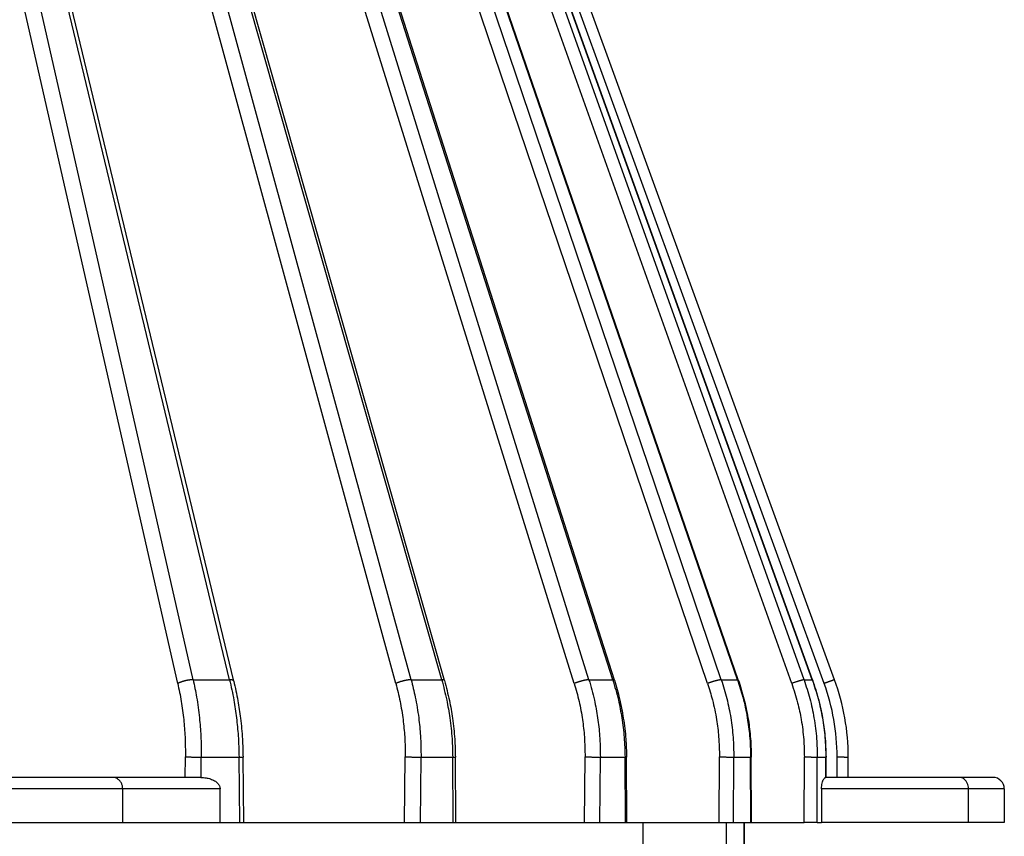
# Model space of a CAD drawing. Units: millimetres. Extents: x -1371 to -1200, y -1074 to -788.
# Drawn here: x -1244 to -1201, y -865 to -829 of the extents above; entities that cross this region are included whole.
import ezdxf

# ---------------------------------------------------------------- set-up
doc = ezdxf.new("R2010")
doc.units = ezdxf.units.MM

# ---------------------------------------------------------------- blocks, each defined once
blk = doc.blocks.new('Artikel-Laubfangkorb-1_6-skalliert__3', base_point=(-1370.02, -889.55))
at = {"color": 3, "linetype": 'Continuous'}
for p, q in [((-1236.589, -858.23), (-1250.907, -795.23)), ((-1234.976, -858.23), (-1250.136, -795.23)), ((-1226.95, -858.23), (-1244.162, -795.23)), ((-1225.597, -858.23), (-1243.516, -795.23)), ((-1219.087, -858.23), (-1238.67, -795.23)), ((-1218.034, -858.23), (-1238.167, -795.23)), ((-1213.237, -858.23), (-1234.596, -795.23)), ((-1212.517, -858.23), (-1234.252, -795.23)), ((-1209.579, -858.23), (-1232.066, -795.23)), ((-1209.214, -858.23), (-1231.891, -795.23)), ((-1237.27, -858.394), (-1251.587, -795.394)), ((-1227.626, -858.394), (-1244.838, -795.394)), ((-1219.738, -858.394), (-1239.321, -795.394)), ((-1213.843, -858.394), (-1235.202, -795.394)), ((-1210.122, -858.394), (-1232.608, -795.394)), ((-1208.688, -858.394), (-1231.618, -795.394)), ((-1236.589, -858.23), (-1234.976, -858.23)), ((-1226.95, -858.23), (-1225.597, -858.23)), ((-1219.087, -858.23), (-1218.034, -858.23)), ((-1213.237, -858.23), (-1212.517, -858.23)), ((-1209.579, -858.23), (-1209.214, -858.23)), ((-1236.939, -862.548), (-1236.929, -861.643)), ((-1236.239, -862.548), (-1236.229, -861.65)), ((-1236.229, -861.65), (-1234.56, -861.65)), ((-1234.53, -864.546), (-1234.56, -861.65)), ((-1227.236, -864.546), (-1227.211, -861.643)), ((-1226.537, -864.546), (-1226.512, -861.65)), ((-1226.512, -861.65), (-1225.111, -861.65)), ((-1225.086, -864.546), (-1225.111, -861.65)), ((-1219.28, -864.546), (-1219.26, -861.643)), ((-1218.603, -864.546), (-1218.583, -861.65)), ((-1218.583, -861.65), (-1217.493, -861.65)), ((-1217.473, -864.546), (-1217.493, -861.65)), ((-1213.331, -864.546), (-1213.317, -861.643)), ((-1212.697, -864.546), (-1212.683, -861.65)), ((-1212.683, -861.65), (-1211.938, -861.65)), ((-1211.924, -864.546), (-1211.938, -861.65)), ((-1209.571, -864.546), (-1209.564, -861.643)), ((-1208.999, -864.546), (-1208.992, -861.65)), ((-1208.992, -861.65), (-1208.613, -861.65)), ((-1208.611, -862.548), (-1208.613, -861.65)), ((-1208.115, -862.548), (-1208.115, -861.643)), ((-1239.701, -863.048), (-1247.978, -863.048)), ((-1235.396, -863.048), (-1239.701, -863.048)), ((-1239.701, -864.546), (-1239.701, -863.048)), ((-1202.307, -863.048), (-1208.802, -863.048)), ((-1202.307, -864.546), (-1202.307, -863.048)), ((-1200.723, -863.048), (-1202.307, -863.048))]:
    blk.add_line(p, q, dxfattribs=at)
at = {"color": 7, "linetype": 'Continuous'}
for p, q in [((-1234.792, -858.284), (-1249.952, -795.284)), ((-1225.476, -858.264), (-1243.395, -795.264)), ((-1217.964, -858.248), (-1238.097, -795.249)), ((-1212.486, -858.238), (-1234.221, -795.238)), ((-1209.206, -858.231), (-1231.883, -795.231)), ((-1208.225, -858.23), (-1231.155, -795.23)), ((-1234.351, -864.546), (-1234.382, -861.645)), ((-1224.969, -864.546), (-1224.994, -861.645)), ((-1217.406, -864.546), (-1217.426, -861.646)), ((-1211.894, -864.546), (-1211.908, -861.647)), ((-1208.604, -862.548), (-1208.606, -861.649)), ((-1207.621, -862.548), (-1207.621, -861.65)), ((-1240.16, -862.548), (-1244.682, -862.548)), ((-1236.939, -862.548), (-1240.16, -862.548)), ((-1236.249, -862.548), (-1236.939, -862.548)), ((-1208.604, -862.548), (-1208.609, -862.548)), ((-1208.115, -862.548), (-1208.604, -862.548)), ((-1207.621, -862.548), (-1208.115, -862.548)), ((-1202.708, -862.548), (-1207.621, -862.548)), ((-1201.223, -862.548), (-1202.708, -862.548)), ((-1235.396, -864.546), (-1235.396, -863.048)), ((-1208.802, -863.048), (-1208.802, -864.546)), ((-1200.723, -863.048), (-1200.723, -864.546)), ((-1247.978, -864.546), (-1239.701, -864.546)), ((-1239.701, -864.546), (-1235.396, -864.546)), ((-1235.396, -864.546), (-1234.53, -864.546)), ((-1234.53, -864.546), (-1234.351, -864.546)), ((-1234.351, -864.546), (-1227.236, -864.546)), ((-1227.236, -864.546), (-1226.537, -864.546)), ((-1226.537, -864.546), (-1225.086, -864.546)), ((-1225.086, -864.546), (-1224.969, -864.546)), ((-1224.969, -864.546), (-1219.28, -864.546)), ((-1219.28, -864.546), (-1218.603, -864.546)), ((-1218.603, -864.546), (-1217.473, -864.546)), ((-1217.473, -864.546), (-1217.406, -864.546)), ((-1217.406, -864.546), (-1216.699, -864.546)), ((-1216.699, -864.546), (-1213.331, -864.546)), ((-1213.331, -864.546), (-1213.023, -864.546)), ((-1213.023, -864.546), (-1212.697, -864.546)), ((-1212.697, -864.546), (-1212.223, -864.546)), ((-1212.223, -864.546), (-1212.221, -864.546)), ((-1212.221, -864.546), (-1211.924, -864.546)), ((-1212.221, -884.544), (-1212.221, -864.546)), ((-1211.924, -864.546), (-1211.894, -864.546)), ((-1211.894, -864.546), (-1209.571, -864.546)), ((-1208.999, -864.546), (-1209.571, -864.546)), ((-1208.999, -864.546), (-1208.802, -864.546)), ((-1202.307, -864.546), (-1208.802, -864.546)), ((-1200.723, -864.546), (-1202.307, -864.546))]:
    blk.add_line(p, q, dxfattribs=at)
at = {"color": 3, "linetype": 'Continuous'}
blk.add_arc((-1217.615, -861.643), 9.5, 0, 20, dxfattribs=at)
at = {"color": 7, "linetype": 'Continuous'}
for centre, radius, end in [((-1217.621, -861.65), 10, 20), ((-1201.223, -863.048), 0.5, 90)]:
    blk.add_arc(centre, radius, 0, end, dxfattribs=at)
at = {"color": 3, "linetype": 'Continuous'}
for points, knots in [([(-1236.589, -858.23), (-1236.595, -858.23), (-1236.606, -858.23), (-1236.625, -858.23), (-1236.644, -858.231), (-1236.663, -858.232), (-1236.684, -858.233), (-1236.705, -858.235), (-1236.727, -858.237), (-1236.75, -858.24), (-1236.773, -858.243), (-1236.797, -858.247), (-1236.821, -858.25), (-1236.845, -858.255), (-1236.87, -858.26), (-1236.895, -858.265), (-1236.92, -858.27), (-1236.945, -858.276), (-1236.969, -858.282), (-1236.994, -858.288), (-1237.018, -858.295), (-1237.042, -858.302), (-1237.065, -858.309), (-1237.088, -858.317), (-1237.109, -858.324), (-1237.131, -858.332), (-1237.151, -858.34), (-1237.171, -858.347), (-1237.19, -858.355), (-1237.207, -858.363), (-1237.224, -858.371), (-1237.24, -858.378), (-1237.255, -858.386), (-1237.265, -858.391), (-1237.27, -858.394)], [0, 0, 0, 0, 0.0172566, 0.0353843, 0.0543699, 0.074193, 0.0948256, 0.1162313, 0.1383664, 0.1611787, 0.1846087, 0.2085894, 0.2330469, 0.2579015, 0.283068, 0.308457, 0.3339759, 0.3595302, 0.3850245, 0.4103641, 0.4354557, 0.4602095, 0.4845392, 0.5083641, 0.5316093, 0.554207, 0.5760963, 0.5972246, 0.6175473, 0.6370279, 0.6556383, 0.6733584, 0.6901756, 0.7060853, 0.7060853, 0.7060853, 0.7060853]), ([(-1237.27, -858.394), (-1237.215, -858.657), (-1237.104, -859.186), (-1237.002, -859.974), (-1236.935, -860.795), (-1236.931, -861.346), (-1236.929, -861.643)], [0, 0, 0, 0, 0.805023, 1.621776, 2.382592, 3.27389, 3.27389, 3.27389, 3.27389]), ([(-1236.589, -858.23), (-1236.535, -858.485), (-1236.418, -859.042), (-1236.308, -859.872), (-1236.236, -860.757), (-1236.232, -861.337), (-1236.229, -861.65)], [0, 0, 0, 0, 0.78295, 1.707233, 2.508053, 3.446338, 3.446338, 3.446338, 3.446338]), ([(-1234.792, -858.284), (-1234.792, -858.283), (-1234.792, -858.283), (-1234.793, -858.28), (-1234.795, -858.275), (-1234.799, -858.27), (-1234.804, -858.264), (-1234.81, -858.259), (-1234.818, -858.254), (-1234.828, -858.249), (-1234.838, -858.245), (-1234.85, -858.242), (-1234.863, -858.239), (-1234.877, -858.236), (-1234.892, -858.234), (-1234.907, -858.232), (-1234.924, -858.231), (-1234.941, -858.23), (-1234.958, -858.23), (-1234.97, -858.23), (-1234.976, -858.23)], [0, 0, 0, 0, 0.0010226, 0.0020464, 0.0086868, 0.0156333, 0.0230757, 0.031158, 0.0406979, 0.051165, 0.0625873, 0.0749594, 0.0882519, 0.1024167, 0.1173922, 0.1331069, 0.1494831, 0.1664387, 0.1838898, 0.2017524, 0.2017524, 0.2017524, 0.2017524]), ([(-1234.976, -858.23), (-1234.91, -858.528), (-1234.787, -859.085), (-1234.668, -859.915), (-1234.584, -860.757), (-1234.568, -861.337), (-1234.56, -861.65)], [0, 0, 0, 0, 0.915659, 1.711355, 2.513367, 3.452187, 3.452187, 3.452187, 3.452187]), ([(-1226.95, -858.23), (-1226.955, -858.23), (-1226.965, -858.23), (-1226.981, -858.23), (-1226.997, -858.231), (-1227.015, -858.232), (-1227.033, -858.233), (-1227.052, -858.235), (-1227.072, -858.237), (-1227.093, -858.24), (-1227.114, -858.243), (-1227.137, -858.247), (-1227.159, -858.25), (-1227.183, -858.255), (-1227.206, -858.26), (-1227.231, -858.265), (-1227.255, -858.27), (-1227.28, -858.276), (-1227.304, -858.282), (-1227.329, -858.289), (-1227.353, -858.295), (-1227.378, -858.302), (-1227.402, -858.309), (-1227.425, -858.317), (-1227.449, -858.324), (-1227.471, -858.332), (-1227.493, -858.34), (-1227.515, -858.347), (-1227.535, -858.355), (-1227.561, -858.365), (-1227.592, -858.378), (-1227.615, -858.389), (-1227.626, -858.394)], [0, 0, 0, 0, 0.0145981, 0.0301432, 0.0466364, 0.0640709, 0.0824323, 0.1016979, 0.1218368, 0.1428093, 0.1645675, 0.187055, 0.2102078, 0.2339541, 0.258216, 0.2829092, 0.307945, 0.3332307, 0.3586714, 0.3841704, 0.4096316, 0.4349598, 0.4600623, 0.4848501, 0.5092389, 0.53315, 0.5565108, 0.5792561, 0.6013275, 0.6226751, 0.6630341, 0.7000892, 0.7000892, 0.7000892, 0.7000892]), ([(-1227.626, -858.394), (-1227.56, -858.656), (-1227.428, -859.184), (-1227.303, -859.973), (-1227.221, -860.794), (-1227.214, -861.346), (-1227.211, -861.643)], [0, 0, 0, 0, 0.811683, 1.631846, 2.393854, 3.285304, 3.285304, 3.285304, 3.285304]), ([(-1226.95, -858.23), (-1226.886, -858.485), (-1226.745, -859.04), (-1226.612, -859.871), (-1226.523, -860.756), (-1226.516, -861.337), (-1226.512, -861.65)], [0, 0, 0, 0, 0.78959, 1.717832, 2.519908, 3.458354, 3.458354, 3.458354, 3.458354]), ([(-1225.476, -858.264), (-1225.476, -858.262), (-1225.477, -858.259), (-1225.48, -858.255), (-1225.484, -858.251), (-1225.488, -858.248), (-1225.494, -858.245), (-1225.5, -858.242), (-1225.507, -858.239), (-1225.514, -858.237), (-1225.523, -858.235), (-1225.532, -858.233), (-1225.541, -858.232), (-1225.555, -858.231), (-1225.574, -858.23), (-1225.589, -858.23), (-1225.597, -858.23)], [0, 0, 0, 0, 0.0047276, 0.0096241, 0.0148454, 0.0205102, 0.0267002, 0.0334655, 0.0408312, 0.0488038, 0.0573763, 0.0665309, 0.0762425, 0.0864803, 0.1083899, 0.1319543, 0.1319543, 0.1319543, 0.1319543]), ([(-1225.597, -858.23), (-1225.519, -858.527), (-1225.374, -859.083), (-1225.226, -859.958), (-1225.133, -860.8), (-1225.118, -861.381), (-1225.111, -861.65)], [0, 0, 0, 0, 0.923045, 1.721927, 2.658074, 3.464175, 3.464175, 3.464175, 3.464175]), ([(-1219.087, -858.23), (-1219.091, -858.23), (-1219.099, -858.23), (-1219.111, -858.23), (-1219.124, -858.231), (-1219.139, -858.232), (-1219.154, -858.233), (-1219.171, -858.235), (-1219.188, -858.237), (-1219.207, -858.24), (-1219.226, -858.243), (-1219.246, -858.247), (-1219.267, -858.251), (-1219.288, -858.255), (-1219.31, -858.26), (-1219.333, -858.265), (-1219.356, -858.27), (-1219.38, -858.276), (-1219.403, -858.282), (-1219.427, -858.289), (-1219.452, -858.295), (-1219.476, -858.302), (-1219.5, -858.309), (-1219.524, -858.317), (-1219.548, -858.324), (-1219.571, -858.332), (-1219.594, -858.34), (-1219.616, -858.347), (-1219.638, -858.355), (-1219.666, -858.365), (-1219.699, -858.378), (-1219.725, -858.389), (-1219.738, -858.394)], [0, 0, 0, 0, 0.011496, 0.0239868, 0.0374882, 0.0520079, 0.0675462, 0.0840948, 0.101637, 0.1201467, 0.1395894, 0.1599212, 0.1810897, 0.2030337, 0.2256846, 0.2489661, 0.2727962, 0.2970871, 0.3217469, 0.3466808, 0.3717922, 0.3969841, 0.4221602, 0.4472264, 0.4720916, 0.4966692, 0.5208773, 0.5446405, 0.5678894, 0.5905619, 0.6339646, 0.6745016, 0.6745016, 0.6745016, 0.6745016]), ([(-1219.738, -858.394), (-1219.663, -858.656), (-1219.512, -859.182), (-1219.369, -859.972), (-1219.274, -860.794), (-1219.265, -861.346), (-1219.26, -861.643)], [0, 0, 0, 0, 0.818026, 1.641491, 2.404691, 3.296316, 3.296316, 3.296316, 3.296316]), ([(-1219.087, -858.23), (-1219.002, -858.527), (-1218.844, -859.082), (-1218.696, -859.913), (-1218.598, -860.756), (-1218.588, -861.337), (-1218.583, -861.65)], [0, 0, 0, 0, 0.927689, 1.72797, 2.531297, 3.469927, 3.469927, 3.469927, 3.469927]), ([(-1217.964, -858.248), (-1217.965, -858.247), (-1217.967, -858.243), (-1217.972, -858.239), (-1217.979, -858.236), (-1217.987, -858.233), (-1217.997, -858.231), (-1218.008, -858.23), (-1218.02, -858.23), (-1218.029, -858.23), (-1218.034, -858.23)], [0, 0, 0, 0, 0.00545995, 0.01160212, 0.01888473, 0.02750795, 0.03751692, 0.04887076, 0.06148166, 0.07523511, 0.07523511, 0.07523511, 0.07523511]), ([(-1218.034, -858.23), (-1217.946, -858.527), (-1217.784, -859.081), (-1217.623, -859.935), (-1217.518, -860.778), (-1217.501, -861.359), (-1217.493, -861.65)], [0, 0, 0, 0, 0.929787, 1.731551, 2.603097, 3.475032, 3.475032, 3.475032, 3.475032]), ([(-1213.237, -858.23), (-1213.24, -858.23), (-1213.246, -858.23), (-1213.255, -858.23), (-1213.265, -858.231), (-1213.276, -858.232), (-1213.288, -858.233), (-1213.301, -858.235), (-1213.315, -858.237), (-1213.331, -858.24), (-1213.347, -858.243), (-1213.364, -858.247), (-1213.382, -858.251), (-1213.401, -858.255), (-1213.421, -858.26), (-1213.442, -858.265), (-1213.463, -858.27), (-1213.485, -858.276), (-1213.507, -858.282), (-1213.53, -858.289), (-1213.553, -858.295), (-1213.576, -858.302), (-1213.6, -858.309), (-1213.623, -858.317), (-1213.647, -858.324), (-1213.678, -858.334), (-1213.716, -858.347), (-1213.76, -858.363), (-1213.802, -858.378), (-1213.83, -858.389), (-1213.843, -858.394)], [0, 0, 0, 0, 0.0080446, 0.0171026, 0.0272052, 0.0383755, 0.0506287, 0.0639712, 0.0784009, 0.0939066, 0.1104677, 0.1280542, 0.1466266, 0.1661364, 0.1865261, 0.20773, 0.2296746, 0.25228, 0.2754602, 0.2991249, 0.3231802, 0.3475301, 0.3720779, 0.3967271, 0.4213829, 0.4459534, 0.4944891, 0.5416914, 0.5870101, 0.6300089, 0.6300089, 0.6300089, 0.6300089]), ([(-1213.843, -858.394), (-1213.767, -858.636), (-1213.602, -859.161), (-1213.443, -859.951), (-1213.335, -860.793), (-1213.324, -861.346), (-1213.317, -861.643)], [0, 0, 0, 0, 0.760978, 1.649561, 2.413807, 3.305609, 3.305609, 3.305609, 3.305609]), ([(-1213.237, -858.23), (-1213.151, -858.505), (-1212.978, -859.058), (-1212.808, -859.912), (-1212.7, -860.778), (-1212.689, -861.359), (-1212.683, -861.65)], [0, 0, 0, 0, 0.866472, 1.736457, 2.608021, 3.479702, 3.479702, 3.479702, 3.479702]), ([(-1212.517, -858.23), (-1212.435, -858.485), (-1212.258, -859.037), (-1212.085, -859.868), (-1211.964, -860.755), (-1211.947, -861.337), (-1211.938, -861.65)], [0, 0, 0, 0, 0.802484, 1.739094, 2.544291, 3.483455, 3.483455, 3.483455, 3.483455]), ([(-1212.486, -858.238), (-1212.486, -858.237), (-1212.487, -858.235), (-1212.489, -858.234), (-1212.492, -858.232), (-1212.496, -858.231), (-1212.5, -858.23), (-1212.505, -858.23), (-1212.511, -858.23), (-1212.515, -858.23), (-1212.517, -858.23)], [0, 0, 0, 0, 0.00239045, 0.0050779, 0.00826891, 0.01206397, 0.01650029, 0.02158074, 0.02728945, 0.03359961, 0.03359961, 0.03359961, 0.03359961]), ([(-1209.579, -858.23), (-1209.583, -858.23), (-1209.591, -858.23), (-1209.604, -858.232), (-1209.622, -858.235), (-1209.645, -858.24), (-1209.672, -858.247), (-1209.702, -858.255), (-1209.737, -858.265), (-1209.775, -858.276), (-1209.816, -858.289), (-1209.858, -858.302), (-1209.903, -858.317), (-1209.948, -858.332), (-1209.993, -858.347), (-1210.037, -858.363), (-1210.08, -858.378), (-1210.108, -858.389), (-1210.122, -858.394)], [0, 0, 0, 0, 0.0096971, 0.0235968, 0.0419715, 0.0649484, 0.0925167, 0.1245079, 0.1606068, 0.2003477, 0.2431446, 0.2883116, 0.3351061, 0.3827649, 0.430543, 0.4777512, 0.5237765, 0.5681073, 0.5681073, 0.5681073, 0.5681073]), ([(-1210.122, -858.394), (-1210.03, -858.676), (-1209.858, -859.201), (-1209.686, -860.033), (-1209.581, -860.835), (-1209.57, -861.388), (-1209.564, -861.643)], [0, 0, 0, 0, 0.890522, 1.655127, 2.546406, 3.312108, 3.312108, 3.312108, 3.312108]), ([(-1209.579, -858.23), (-1209.489, -858.505), (-1209.307, -859.057), (-1209.123, -859.933), (-1209.009, -860.799), (-1208.997, -861.381), (-1208.992, -861.65)], [0, 0, 0, 0, 0.870241, 1.742285, 2.680443, 3.486491, 3.486491, 3.486491, 3.486491]), ([(-1209.206, -858.231), (-1209.206, -858.231), (-1209.206, -858.231), (-1209.207, -858.23), (-1209.208, -858.23), (-1209.208, -858.23), (-1209.209, -858.23), (-1209.211, -858.23), (-1209.212, -858.23), (-1209.213, -858.23), (-1209.214, -858.23)], [0, 0, 0, 0, 0.000551002, 0.001179751, 0.001939255, 0.002856771, 0.00394483, 0.005208333, 0.006648141, 0.008262834, 0.008262834, 0.008262834, 0.008262834]), ([(-1209.214, -858.23), (-1209.122, -858.505), (-1208.939, -859.057), (-1208.756, -859.912), (-1208.637, -860.777), (-1208.621, -861.359), (-1208.613, -861.65)], [0, 0, 0, 0, 0.871004, 1.743688, 2.616523, 3.488502, 3.488502, 3.488502, 3.488502]), ([(-1208.225, -858.23), (-1208.225, -858.23), (-1208.225, -858.23), (-1208.225, -858.23), (-1208.225, -858.23), (-1208.225, -858.23), (-1208.225, -858.23), (-1208.225, -858.23), (-1208.225, -858.23), (-1208.225, -858.23), (-1208.225, -858.23), (-1208.225, -858.23), (-1208.225, -858.23), (-1208.226, -858.23), (-1208.226, -858.23), (-1208.226, -858.23), (-1208.227, -858.23), (-1208.227, -858.23), (-1208.227, -858.23), (-1208.228, -858.23), (-1208.228, -858.23), (-1208.229, -858.231), (-1208.229, -858.231), (-1208.23, -858.231), (-1208.23, -858.231), (-1208.231, -858.231), (-1208.231, -858.231), (-1208.232, -858.232), (-1208.232, -858.232), (-1208.233, -858.232), (-1208.234, -858.232), (-1208.235, -858.232), (-1208.235, -858.233), (-1208.236, -858.233), (-1208.237, -858.233), (-1208.238, -858.233), (-1208.239, -858.234), (-1208.239, -858.234), (-1208.24, -858.234), (-1208.241, -858.235), (-1208.242, -858.235), (-1208.243, -858.235), (-1208.244, -858.236), (-1208.245, -858.236), (-1208.246, -858.236), (-1208.247, -858.237), (-1208.249, -858.237), (-1208.25, -858.237), (-1208.251, -858.238), (-1208.252, -858.238), (-1208.253, -858.239), (-1208.255, -858.239), (-1208.256, -858.24), (-1208.257, -858.24), (-1208.259, -858.24), (-1208.26, -858.241), (-1208.262, -858.241), (-1208.263, -858.242), (-1208.265, -858.242), (-1208.266, -858.243), (-1208.268, -858.243), (-1208.269, -858.244), (-1208.271, -858.245), (-1208.272, -858.245), (-1208.274, -858.246), (-1208.276, -858.246), (-1208.277, -858.247), (-1208.279, -858.247), (-1208.281, -858.248), (-1208.283, -858.249), (-1208.285, -858.249), (-1208.286, -858.25), (-1208.288, -858.251), (-1208.29, -858.251), (-1208.292, -858.252), (-1208.294, -858.253), (-1208.296, -858.253), (-1208.298, -858.254), (-1208.3, -858.255), (-1208.302, -858.256), (-1208.305, -858.256), (-1208.307, -858.257), (-1208.309, -858.258), (-1208.311, -858.259), (-1208.313, -858.259), (-1208.315, -858.26), (-1208.318, -858.261), (-1208.32, -858.262), (-1208.322, -858.263), (-1208.325, -858.263), (-1208.327, -858.264), (-1208.33, -858.265), (-1208.332, -858.266), (-1208.334, -858.267), (-1208.337, -858.268), (-1208.339, -858.269), (-1208.342, -858.269), (-1208.344, -858.27), (-1208.347, -858.271), (-1208.35, -858.272), (-1208.352, -858.273), (-1208.355, -858.274), (-1208.358, -858.275), (-1208.36, -858.276), (-1208.363, -858.277), (-1208.366, -858.278), (-1208.37, -858.279), (-1208.373, -858.28), (-1208.376, -858.282), (-1208.379, -858.283), (-1208.382, -858.284), (-1208.386, -858.285), (-1208.389, -858.286), (-1208.392, -858.287), (-1208.396, -858.289), (-1208.399, -858.29), (-1208.402, -858.291), (-1208.406, -858.292), (-1208.409, -858.293), (-1208.413, -858.295), (-1208.416, -858.296), (-1208.42, -858.297), (-1208.423, -858.298), (-1208.427, -858.3), (-1208.43, -858.301), (-1208.434, -858.302), (-1208.438, -858.304), (-1208.443, -858.305), (-1208.447, -858.307), (-1208.452, -858.309), (-1208.456, -858.31), (-1208.461, -858.312), (-1208.465, -858.314), (-1208.47, -858.315), (-1208.475, -858.317), (-1208.479, -858.318), (-1208.484, -858.32), (-1208.489, -858.322), (-1208.493, -858.323), (-1208.498, -858.325), (-1208.503, -858.327), (-1208.507, -858.329), (-1208.512, -858.33), (-1208.517, -858.332), (-1208.523, -858.334), (-1208.529, -858.336), (-1208.535, -858.338), (-1208.54, -858.341), (-1208.546, -858.343), (-1208.552, -858.345), (-1208.558, -858.347), (-1208.564, -858.349), (-1208.57, -858.351), (-1208.576, -858.353), (-1208.582, -858.356), (-1208.588, -858.358), (-1208.594, -858.36), (-1208.6, -858.362), (-1208.606, -858.364), (-1208.612, -858.366), (-1208.618, -858.368), (-1208.624, -858.371), (-1208.63, -858.373), (-1208.636, -858.375), (-1208.641, -858.377), (-1208.647, -858.379), (-1208.653, -858.381), (-1208.659, -858.383), (-1208.665, -858.385), (-1208.67, -858.388), (-1208.676, -858.39), (-1208.682, -858.392), (-1208.686, -858.393), (-1208.688, -858.394)], [0, 0, 0, 0, 0.0000114, 0.000024, 0.0000386, 0.000056, 0.0001, 0.0001577, 0.0002572, 0.0003832, 0.0005364, 0.0007172, 0.0009259, 0.0011628, 0.0014283, 0.0017225, 0.0020456, 0.002398, 0.0027798, 0.0031913, 0.0036327, 0.0041041, 0.0046058, 0.0051379, 0.0057006, 0.0062941, 0.0069187, 0.0075744, 0.0082615, 0.0089501, 0.0096682, 0.0104157, 0.0111928, 0.0119996, 0.0128361, 0.0137024, 0.0145987, 0.0155249, 0.0164811, 0.0174675, 0.0184842, 0.0195311, 0.0206084, 0.0217162, 0.0228545, 0.0240234, 0.0252231, 0.0264535, 0.0277148, 0.0290071, 0.0303303, 0.0316847, 0.0330703, 0.0344871, 0.0359337, 0.0374116, 0.0389208, 0.0404611, 0.0420327, 0.0436352, 0.0452689, 0.0469334, 0.0486289, 0.0503551, 0.0521121, 0.0538998, 0.0557181, 0.057567, 0.0594463, 0.0613561, 0.0632963, 0.0652667, 0.0672673, 0.0692982, 0.0713591, 0.07345, 0.0755709, 0.0777217, 0.0799024, 0.082111, 0.0843492, 0.0866166, 0.0889132, 0.0912386, 0.0935926, 0.095975, 0.0983857, 0.1008243, 0.1032907, 0.1057846, 0.1083059, 0.1108542, 0.1134294, 0.1160312, 0.1186595, 0.121314, 0.1239945, 0.1267008, 0.1294326, 0.1321897, 0.134972, 0.1377791, 0.1406109, 0.1434671, 0.1467406, 0.1500448, 0.1533791, 0.1567431, 0.1601362, 0.163558, 0.1670079, 0.1704855, 0.1739902, 0.1775217, 0.1810793, 0.1846625, 0.188271, 0.1919041, 0.1955614, 0.1992424, 0.2029466, 0.2066735, 0.2104226, 0.2141934, 0.2179854, 0.2217981, 0.2264846, 0.2311999, 0.2359431, 0.2407131, 0.2455089, 0.2503295, 0.2551737, 0.2600407, 0.2649293, 0.2698386, 0.2747675, 0.2797149, 0.28468, 0.2896615, 0.2946585, 0.29967, 0.3046949, 0.3097322, 0.3160061, 0.3222937, 0.3285935, 0.3349038, 0.341223, 0.3475495, 0.3538817, 0.360218, 0.3665567, 0.3728963, 0.3792352, 0.3855717, 0.3919042, 0.3982311, 0.4045508, 0.4108617, 0.4171622, 0.4234507, 0.4297255, 0.4359851, 0.4422278, 0.448452, 0.4546562, 0.4608386, 0.4669978, 0.473132, 0.4792398, 0.4853193, 0.4913692, 0.4913692, 0.4913692, 0.4913692]), ([(-1236.929, -861.643), (-1236.908, -861.643), (-1236.859, -861.643), (-1236.796, -861.643), (-1236.738, -861.644), (-1236.691, -861.644), (-1236.641, -861.645), (-1236.591, -861.645), (-1236.54, -861.646), (-1236.489, -861.646), (-1236.44, -861.647), (-1236.378, -861.647), (-1236.308, -861.648), (-1236.254, -861.649), (-1236.229, -861.65)], [0, 0, 0, 0, 0.0652282, 0.1454703, 0.1904873, 0.2380971, 0.2876547, 0.338423, 0.3896132, 0.4404231, 0.4900773, 0.5378696, 0.6255273, 0.7000152, 0.7000152, 0.7000152, 0.7000152]), ([(-1234.56, -861.65), (-1234.559, -861.65), (-1234.556, -861.65), (-1234.552, -861.65), (-1234.548, -861.65), (-1234.544, -861.65), (-1234.54, -861.649), (-1234.536, -861.649), (-1234.532, -861.649), (-1234.528, -861.649), (-1234.524, -861.649), (-1234.52, -861.649), (-1234.516, -861.649), (-1234.512, -861.649), (-1234.508, -861.649), (-1234.504, -861.649), (-1234.5, -861.649), (-1234.497, -861.649), (-1234.493, -861.649), (-1234.49, -861.648), (-1234.486, -861.648), (-1234.484, -861.648), (-1234.481, -861.648), (-1234.478, -861.648), (-1234.475, -861.648), (-1234.472, -861.648), (-1234.469, -861.648), (-1234.467, -861.648), (-1234.464, -861.648), (-1234.461, -861.648), (-1234.459, -861.648), (-1234.456, -861.648), (-1234.453, -861.648), (-1234.451, -861.648), (-1234.448, -861.647), (-1234.446, -861.647), (-1234.444, -861.647), (-1234.441, -861.647), (-1234.439, -861.647), (-1234.437, -861.647), (-1234.434, -861.647), (-1234.432, -861.647), (-1234.43, -861.647), (-1234.428, -861.647), (-1234.426, -861.647), (-1234.425, -861.647), (-1234.423, -861.647), (-1234.421, -861.647), (-1234.419, -861.647), (-1234.418, -861.647), (-1234.416, -861.647), (-1234.414, -861.647), (-1234.413, -861.646), (-1234.411, -861.646), (-1234.41, -861.646), (-1234.408, -861.646), (-1234.407, -861.646), (-1234.405, -861.646), (-1234.404, -861.646), (-1234.403, -861.646), (-1234.401, -861.646), (-1234.4, -861.646), (-1234.399, -861.646), (-1234.398, -861.646), (-1234.397, -861.646), (-1234.396, -861.646), (-1234.395, -861.646), (-1234.394, -861.646), (-1234.393, -861.646), (-1234.392, -861.646), (-1234.391, -861.646), (-1234.39, -861.645), (-1234.389, -861.645), (-1234.388, -861.645), (-1234.388, -861.645), (-1234.387, -861.645), (-1234.386, -861.645), (-1234.386, -861.645), (-1234.385, -861.645), (-1234.385, -861.645), (-1234.384, -861.645), (-1234.384, -861.645), (-1234.384, -861.645), (-1234.383, -861.645), (-1234.383, -861.645), (-1234.383, -861.645), (-1234.382, -861.645), (-1234.382, -861.645), (-1234.382, -861.645), (-1234.382, -861.645), (-1234.382, -861.645), (-1234.382, -861.645), (-1234.382, -861.645), (-1234.382, -861.645), (-1234.382, -861.645), (-1234.382, -861.645), (-1234.382, -861.645), (-1234.382, -861.645)], [0, 0, 0, 0, 0.0041549, 0.0082895, 0.0124025, 0.0164927, 0.020559, 0.0246001, 0.0286148, 0.032602, 0.0365604, 0.0404888, 0.044386, 0.0482508, 0.052082, 0.0558784, 0.0596388, 0.0633621, 0.0670469, 0.0706921, 0.0736443, 0.0765682, 0.0794632, 0.0823288, 0.0851641, 0.0879687, 0.0907418, 0.0934828, 0.0961911, 0.098866, 0.1015068, 0.104113, 0.1066839, 0.1092188, 0.1117171, 0.1141781, 0.1166013, 0.118986, 0.1213314, 0.1236371, 0.1259022, 0.1281263, 0.1300504, 0.1319416, 0.1337996, 0.1356241, 0.1374148, 0.1391714, 0.1408937, 0.1425812, 0.1442337, 0.1458508, 0.1474324, 0.1489779, 0.1504873, 0.1519601, 0.153396, 0.1547947, 0.156156, 0.1574795, 0.1587649, 0.1600119, 0.1612202, 0.1623896, 0.1635196, 0.1646099, 0.1656604, 0.166634, 0.1675705, 0.16847, 0.1693323, 0.1701571, 0.1709445, 0.1716944, 0.1724065, 0.1730807, 0.1737171, 0.1743153, 0.1748754, 0.1753972, 0.1758476, 0.1762649, 0.1766492, 0.1770004, 0.1773186, 0.1776038, 0.1778559, 0.1780496, 0.1782181, 0.1783617, 0.1784804, 0.1785749, 0.1786458, 0.178673, 0.1786954, 0.1787137, 0.1787297, 0.1787297, 0.1787297, 0.1787297]), ([(-1227.211, -861.643), (-1227.186, -861.643), (-1227.131, -861.643), (-1227.061, -861.643), (-1226.999, -861.644), (-1226.95, -861.644), (-1226.899, -861.645), (-1226.848, -861.645), (-1226.798, -861.646), (-1226.748, -861.646), (-1226.701, -861.647), (-1226.657, -861.647), (-1226.615, -861.648), (-1226.577, -861.649), (-1226.543, -861.649), (-1226.522, -861.65), (-1226.512, -861.65)], [0, 0, 0, 0, 0.0751804, 0.1633594, 0.2113291, 0.2610969, 0.3119522, 0.3631175, 0.4137903, 0.4631841, 0.5105655, 0.5552958, 0.5968475, 0.6348308, 0.6689863, 0.6991916, 0.6991916, 0.6991916, 0.6991916]), ([(-1225.111, -861.65), (-1225.11, -861.65), (-1225.108, -861.65), (-1225.105, -861.65), (-1225.102, -861.65), (-1225.099, -861.65), (-1225.096, -861.649), (-1225.093, -861.649), (-1225.09, -861.649), (-1225.087, -861.649), (-1225.084, -861.649), (-1225.081, -861.649), (-1225.078, -861.649), (-1225.075, -861.649), (-1225.072, -861.649), (-1225.069, -861.649), (-1225.067, -861.649), (-1225.064, -861.649), (-1225.062, -861.649), (-1225.06, -861.649), (-1225.057, -861.649), (-1225.055, -861.648), (-1225.053, -861.648), (-1225.051, -861.648), (-1225.049, -861.648), (-1225.047, -861.648), (-1225.045, -861.648), (-1225.043, -861.648), (-1225.041, -861.648), (-1225.039, -861.648), (-1225.037, -861.648), (-1225.035, -861.648), (-1225.034, -861.648), (-1225.032, -861.648), (-1225.03, -861.648), (-1225.028, -861.648), (-1225.027, -861.648), (-1225.025, -861.648), (-1225.024, -861.647), (-1225.022, -861.647), (-1225.021, -861.647), (-1225.019, -861.647), (-1225.018, -861.647), (-1225.017, -861.647), (-1225.015, -861.647), (-1225.014, -861.647), (-1225.013, -861.647), (-1225.012, -861.647), (-1225.011, -861.647), (-1225.009, -861.647), (-1225.008, -861.647), (-1225.007, -861.647), (-1225.006, -861.647), (-1225.005, -861.647), (-1225.004, -861.647), (-1225.003, -861.647), (-1225.003, -861.646), (-1225.002, -861.646), (-1225.001, -861.646), (-1225.001, -861.646), (-1225, -861.646), (-1224.999, -861.646), (-1224.999, -861.646), (-1224.998, -861.646), (-1224.998, -861.646), (-1224.997, -861.646), (-1224.997, -861.646), (-1224.996, -861.646), (-1224.996, -861.646), (-1224.996, -861.646), (-1224.995, -861.646), (-1224.995, -861.646), (-1224.995, -861.646), (-1224.995, -861.646), (-1224.995, -861.646), (-1224.994, -861.646), (-1224.994, -861.646), (-1224.994, -861.646), (-1224.994, -861.646), (-1224.994, -861.645), (-1224.994, -861.645), (-1224.994, -861.645), (-1224.994, -861.645), (-1224.994, -861.645)], [0, 0, 0, 0, 0.0031688, 0.0063121, 0.0094292, 0.0125192, 0.0155812, 0.0186142, 0.0216176, 0.0245902, 0.0275314, 0.0304402, 0.0333158, 0.0361573, 0.0389637, 0.0417343, 0.0444682, 0.0471644, 0.0494052, 0.0516181, 0.0538026, 0.0559582, 0.0580844, 0.0601807, 0.0622467, 0.0642817, 0.0662853, 0.0682571, 0.0701964, 0.0721029, 0.073976, 0.0758153, 0.0776202, 0.0793902, 0.0811249, 0.0828237, 0.0844861, 0.086032, 0.0875442, 0.0890223, 0.0904661, 0.0918752, 0.0932493, 0.0945881, 0.0958912, 0.0971584, 0.0983892, 0.0995834, 0.1007407, 0.1018606, 0.102943, 0.1039875, 0.1049937, 0.1059613, 0.1068901, 0.1077796, 0.1086296, 0.1093685, 0.1100744, 0.1107472, 0.1113869, 0.1119932, 0.112566, 0.1131052, 0.1136107, 0.1140822, 0.1145197, 0.1149231, 0.1152629, 0.1155739, 0.1158561, 0.1161095, 0.1163341, 0.1165299, 0.1166971, 0.116836, 0.116947, 0.1170125, 0.117064, 0.1170849, 0.1171033, 0.1171196, 0.1171349, 0.1171349, 0.1171349, 0.1171349]), ([(-1219.26, -861.643), (-1219.232, -861.643), (-1219.173, -861.643), (-1219.098, -861.643), (-1219.034, -861.644), (-1218.984, -861.644), (-1218.933, -861.645), (-1218.884, -861.645), (-1218.835, -861.646), (-1218.789, -861.646), (-1218.745, -861.647), (-1218.705, -861.647), (-1218.669, -861.648), (-1218.636, -861.649), (-1218.608, -861.649), (-1218.591, -861.65), (-1218.583, -861.65)], [0, 0, 0, 0, 0.0828483, 0.1762849, 0.2257498, 0.2761636, 0.3267715, 0.3767794, 0.4253953, 0.4718723, 0.5155416, 0.555851, 0.5923752, 0.6248362, 0.6530901, 0.6771273, 0.6771273, 0.6771273, 0.6771273]), ([(-1217.493, -861.65), (-1217.492, -861.65), (-1217.49, -861.65), (-1217.487, -861.65), (-1217.484, -861.65), (-1217.482, -861.649), (-1217.479, -861.649), (-1217.476, -861.649), (-1217.473, -861.649), (-1217.471, -861.649), (-1217.468, -861.649), (-1217.466, -861.649), (-1217.464, -861.649), (-1217.461, -861.649), (-1217.459, -861.649), (-1217.457, -861.649), (-1217.455, -861.649), (-1217.453, -861.649), (-1217.451, -861.648), (-1217.45, -861.648), (-1217.448, -861.648), (-1217.446, -861.648), (-1217.445, -861.648), (-1217.443, -861.648), (-1217.442, -861.648), (-1217.44, -861.648), (-1217.439, -861.648), (-1217.438, -861.648), (-1217.437, -861.648), (-1217.436, -861.648), (-1217.435, -861.648), (-1217.434, -861.647), (-1217.433, -861.647), (-1217.432, -861.647), (-1217.431, -861.647), (-1217.43, -861.647), (-1217.43, -861.647), (-1217.429, -861.647), (-1217.428, -861.647), (-1217.428, -861.647), (-1217.427, -861.647), (-1217.427, -861.647), (-1217.427, -861.647), (-1217.427, -861.647), (-1217.426, -861.647), (-1217.426, -861.647), (-1217.426, -861.646), (-1217.426, -861.646), (-1217.426, -861.646), (-1217.426, -861.646), (-1217.426, -861.646)], [0, 0, 0, 0, 0.00299442, 0.00593922, 0.00883291, 0.01167401, 0.01446101, 0.01719243, 0.01986678, 0.02248256, 0.02503829, 0.02753247, 0.02974536, 0.031905, 0.03401034, 0.03606033, 0.03805391, 0.03999003, 0.04186763, 0.04368567, 0.04544308, 0.04713882, 0.04877184, 0.05021312, 0.05160006, 0.05293199, 0.05420824, 0.05542814, 0.05659105, 0.05769628, 0.05874319, 0.05973111, 0.0606594, 0.0615274, 0.06233447, 0.06308037, 0.0637644, 0.06438612, 0.06494509, 0.06544093, 0.0658733, 0.06624202, 0.06654708, 0.06678879, 0.0669292, 0.06703587, 0.06707749, 0.06711224, 0.0671415, 0.0671676, 0.0671676, 0.0671676, 0.0671676]), ([(-1213.317, -861.643), (-1213.303, -861.643), (-1213.274, -861.643), (-1213.229, -861.643), (-1213.182, -861.643), (-1213.133, -861.643), (-1213.084, -861.644), (-1213.035, -861.644), (-1212.986, -861.645), (-1212.939, -861.645), (-1212.894, -861.646), (-1212.852, -861.646), (-1212.814, -861.647), (-1212.779, -861.647), (-1212.749, -861.648), (-1212.723, -861.649), (-1212.702, -861.649), (-1212.689, -861.65), (-1212.683, -861.65)], [0, 0, 0, 0, 0.0427788, 0.0879888, 0.1351975, 0.1838542, 0.2333114, 0.2828394, 0.3316623, 0.3789935, 0.4240754, 0.4662238, 0.5048544, 0.5395187, 0.5699061, 0.5958594, 0.6173543, 0.634495, 0.634495, 0.634495, 0.634495]), ([(-1211.938, -861.65), (-1211.937, -861.65), (-1211.936, -861.65), (-1211.934, -861.65), (-1211.933, -861.65), (-1211.931, -861.65), (-1211.929, -861.649), (-1211.928, -861.649), (-1211.927, -861.649), (-1211.925, -861.649), (-1211.924, -861.649), (-1211.923, -861.649), (-1211.922, -861.649), (-1211.92, -861.649), (-1211.919, -861.649), (-1211.918, -861.649), (-1211.917, -861.649), (-1211.916, -861.649), (-1211.916, -861.649), (-1211.915, -861.649), (-1211.914, -861.649), (-1211.913, -861.648), (-1211.912, -861.648), (-1211.912, -861.648), (-1211.911, -861.648), (-1211.911, -861.648), (-1211.91, -861.648), (-1211.91, -861.648), (-1211.909, -861.648), (-1211.909, -861.648), (-1211.909, -861.648), (-1211.908, -861.648), (-1211.908, -861.648), (-1211.908, -861.648), (-1211.908, -861.648), (-1211.908, -861.648), (-1211.908, -861.648), (-1211.908, -861.648), (-1211.908, -861.648), (-1211.908, -861.648), (-1211.908, -861.648), (-1211.908, -861.647), (-1211.908, -861.647)], [0, 0, 0, 0, 0.00173764, 0.00343224, 0.00508294, 0.00668891, 0.0082493, 0.00976327, 0.01122996, 0.01264853, 0.01386845, 0.01504911, 0.01618995, 0.01729041, 0.01834993, 0.01936796, 0.02034394, 0.02127733, 0.02216756, 0.02301418, 0.0238166, 0.02457433, 0.02528688, 0.0259538, 0.02657462, 0.02714888, 0.02767613, 0.02815594, 0.02854698, 0.02889908, 0.02921207, 0.02948583, 0.02972032, 0.02988585, 0.03002452, 0.03013691, 0.03020476, 0.03025968, 0.03028297, 0.03030402, 0.03032341, 0.03034193, 0.03034193, 0.03034193, 0.03034193]), ([(-1209.564, -861.643), (-1209.55, -861.643), (-1209.519, -861.643), (-1209.473, -861.643), (-1209.426, -861.643), (-1209.379, -861.643), (-1209.331, -861.644), (-1209.284, -861.644), (-1209.239, -861.645), (-1209.196, -861.645), (-1209.156, -861.646), (-1209.119, -861.646), (-1209.087, -861.647), (-1209.059, -861.647), (-1209.036, -861.648), (-1209.017, -861.649), (-1209.003, -861.649), (-1208.995, -861.65), (-1208.992, -861.65)], [0, 0, 0, 0, 0.0443521, 0.0904668, 0.1378334, 0.1858372, 0.2337841, 0.2809215, 0.326476, 0.3696925, 0.409871, 0.4464103, 0.478829, 0.5067956, 0.5301241, 0.5487828, 0.5628685, 0.5725972, 0.5725972, 0.5725972, 0.5725972]), ([(-1208.613, -861.65), (-1208.613, -861.65), (-1208.612, -861.65), (-1208.611, -861.65), (-1208.61, -861.65), (-1208.61, -861.649), (-1208.609, -861.649), (-1208.608, -861.649), (-1208.608, -861.649), (-1208.607, -861.649), (-1208.607, -861.649), (-1208.607, -861.649), (-1208.606, -861.649), (-1208.606, -861.649), (-1208.606, -861.649), (-1208.606, -861.649), (-1208.606, -861.649), (-1208.606, -861.649), (-1208.606, -861.649), (-1208.606, -861.649)], [0, 0, 0, 0, 0.001180517, 0.002268904, 0.003263282, 0.003946267, 0.004574587, 0.005147521, 0.005664379, 0.006124528, 0.006527403, 0.006872573, 0.007159814, 0.007389328, 0.007562311, 0.007628769, 0.007683174, 0.007727701, 0.007766336, 0.007766336, 0.007766336, 0.007766336]), ([(-1208.115, -861.643), (-1208.111, -861.643), (-1208.104, -861.643), (-1208.093, -861.643), (-1208.081, -861.643), (-1208.07, -861.643), (-1208.059, -861.643), (-1208.047, -861.643), (-1208.036, -861.643), (-1208.023, -861.643), (-1208.009, -861.643), (-1207.994, -861.643), (-1207.978, -861.643), (-1207.963, -861.643), (-1207.948, -861.643), (-1207.935, -861.643), (-1207.923, -861.644), (-1207.914, -861.644), (-1207.905, -861.644), (-1207.896, -861.644), (-1207.888, -861.644), (-1207.879, -861.644), (-1207.87, -861.644), (-1207.861, -861.644), (-1207.853, -861.644), (-1207.845, -861.644), (-1207.838, -861.644), (-1207.831, -861.644), (-1207.825, -861.644), (-1207.819, -861.644), (-1207.813, -861.644), (-1207.806, -861.645), (-1207.8, -861.645), (-1207.794, -861.645), (-1207.788, -861.645), (-1207.783, -861.645), (-1207.777, -861.645), (-1207.771, -861.645), (-1207.766, -861.645), (-1207.76, -861.645), (-1207.755, -861.645), (-1207.75, -861.645), (-1207.746, -861.645), (-1207.741, -861.645), (-1207.736, -861.645), (-1207.731, -861.646), (-1207.727, -861.646), (-1207.723, -861.646), (-1207.718, -861.646), (-1207.714, -861.646), (-1207.71, -861.646), (-1207.706, -861.646), (-1207.702, -861.646), (-1207.698, -861.646), (-1207.694, -861.646), (-1207.691, -861.646), (-1207.688, -861.646), (-1207.684, -861.647), (-1207.681, -861.647), (-1207.678, -861.647), (-1207.675, -861.647), (-1207.672, -861.647), (-1207.669, -861.647), (-1207.666, -861.647), (-1207.664, -861.647), (-1207.661, -861.647), (-1207.658, -861.647), (-1207.656, -861.647), (-1207.654, -861.647), (-1207.651, -861.647), (-1207.649, -861.648), (-1207.647, -861.648), (-1207.645, -861.648), (-1207.643, -861.648), (-1207.641, -861.648), (-1207.64, -861.648), (-1207.638, -861.648), (-1207.636, -861.648), (-1207.635, -861.648), (-1207.633, -861.648), (-1207.632, -861.648), (-1207.631, -861.649), (-1207.63, -861.649), (-1207.629, -861.649), (-1207.627, -861.649), (-1207.627, -861.649), (-1207.626, -861.649), (-1207.625, -861.649), (-1207.624, -861.649), (-1207.624, -861.649), (-1207.623, -861.649), (-1207.623, -861.649), (-1207.622, -861.649), (-1207.622, -861.65), (-1207.622, -861.65), (-1207.622, -861.65), (-1207.622, -861.65), (-1207.621, -861.65), (-1207.621, -861.65), (-1207.621, -861.65), (-1207.621, -861.65)], [0, 0, 0, 0, 0.011018, 0.0221258, 0.0333152, 0.0445778, 0.0559054, 0.0672898, 0.0787227, 0.0901959, 0.1055363, 0.1209067, 0.1362814, 0.1516346, 0.1669406, 0.1821737, 0.1912665, 0.200317, 0.209319, 0.2182665, 0.2271534, 0.2359738, 0.2447215, 0.2533905, 0.2619747, 0.2704681, 0.2769367, 0.2833449, 0.2896904, 0.2959707, 0.3021834, 0.308326, 0.3143962, 0.3203915, 0.3263094, 0.3321476, 0.3379036, 0.3435749, 0.3491592, 0.3542669, 0.3592957, 0.3642445, 0.369112, 0.3738969, 0.3785979, 0.3832138, 0.3877432, 0.392185, 0.3965379, 0.4008005, 0.4049717, 0.4090501, 0.4130345, 0.4166703, 0.4202228, 0.4236915, 0.4270763, 0.4303767, 0.4335926, 0.4367235, 0.4397692, 0.4427295, 0.4456038, 0.4483921, 0.4510939, 0.453709, 0.456237, 0.4586777, 0.4610336, 0.4633025, 0.4654846, 0.4675804, 0.4695902, 0.4715144, 0.4733534, 0.4751075, 0.4767772, 0.4783628, 0.4798648, 0.4812834, 0.4826192, 0.4838724, 0.4850436, 0.4862095, 0.4872834, 0.4882662, 0.4891589, 0.4899626, 0.4906782, 0.4913068, 0.4917867, 0.4922018, 0.4925534, 0.4928427, 0.4930714, 0.4932422, 0.4933076, 0.4933611, 0.4934051, 0.4934434, 0.4934434, 0.4934434, 0.4934434]), ([(-1239.701, -863.048), (-1239.704, -863.005), (-1239.71, -862.918), (-1239.757, -862.797), (-1239.83, -862.692), (-1239.927, -862.611), (-1240.039, -862.558), (-1240.12, -862.552), (-1240.16, -862.548)], [0, 0, 0, 0, 0.1303518, 0.2593714, 0.3860504, 0.5099718, 0.6314544, 0.7515064, 0.7515064, 0.7515064, 0.7515064]), ([(-1202.307, -863.048), (-1202.309, -863.005), (-1202.314, -862.919), (-1202.356, -862.798), (-1202.419, -862.693), (-1202.502, -862.613), (-1202.601, -862.559), (-1202.673, -862.552), (-1202.708, -862.548)], [0, 0, 0, 0, 0.1301288, 0.2571991, 0.3787897, 0.4937287, 0.602579, 0.7077537, 0.7077537, 0.7077537, 0.7077537]), ([(-1213.023, -864.546), (-1213.023, -866.214), (-1213.022, -869.548), (-1213.022, -874.345), (-1213.022, -879.345), (-1213.022, -882.679), (-1213.022, -884.551)], [0, 0, 0, 0, 5.003496, 10.002246, 14.38864, 20.004492, 20.004492, 20.004492, 20.004492]), ([(-1212.223, -864.546), (-1212.223, -866.215), (-1212.222, -869.548), (-1212.222, -874.571), (-1212.222, -879.569), (-1212.222, -882.902), (-1212.222, -884.544)], [0, 0, 0, 0, 5.005505, 9.998756, 15.070337, 19.997511, 19.997511, 19.997511, 19.997511])]:
    blk.add_open_spline(points, degree=3, knots=knots, dxfattribs=at)
at = {"color": 7, "linetype": 'Continuous'}
for points, knots in [([(-1234.792, -858.284), (-1234.727, -858.574), (-1234.607, -859.118), (-1234.482, -859.977), (-1234.403, -860.808), (-1234.388, -861.381), (-1234.382, -861.645)], [0, 0, 0, 0, 0.891021, 1.673022, 2.601736, 3.392558, 3.392558, 3.392558, 3.392558]), ([(-1225.476, -858.264), (-1225.399, -858.558), (-1225.255, -859.109), (-1225.108, -859.975), (-1225.016, -860.809), (-1225.001, -861.382), (-1224.994, -861.645)], [0, 0, 0, 0, 0.91204, 1.706267, 2.634197, 3.425254, 3.425254, 3.425254, 3.425254]), ([(-1217.964, -858.248), (-1217.883, -858.524), (-1217.72, -859.075), (-1217.554, -859.946), (-1217.449, -860.804), (-1217.433, -861.381), (-1217.426, -861.646)], [0, 0, 0, 0, 0.862158, 1.723017, 2.656431, 3.452614, 3.452614, 3.452614, 3.452614]), ([(-1212.486, -858.238), (-1212.398, -858.513), (-1212.222, -859.065), (-1212.051, -859.896), (-1211.934, -860.758), (-1211.917, -861.337), (-1211.908, -861.647)], [0, 0, 0, 0, 0.867721, 1.73534, 2.542805, 3.473112, 3.473112, 3.473112, 3.473112]), ([(-1209.206, -858.231), (-1209.108, -858.528), (-1208.925, -859.08), (-1208.75, -859.913), (-1208.631, -860.755), (-1208.615, -861.337), (-1208.606, -861.649)], [0, 0, 0, 0, 0.937744, 1.74263, 2.550053, 3.485627, 3.485627, 3.485627, 3.485627]), ([(-1236.249, -862.548), (-1236.248, -862.548), (-1236.246, -862.548), (-1236.244, -862.548), (-1236.241, -862.548), (-1236.24, -862.548), (-1236.239, -862.548)], [0, 0, 0, 0, 0.002469614, 0.004925664, 0.007366544, 0.009797851, 0.009797851, 0.009797851, 0.009797851]), ([(-1236.239, -862.548), (-1236.165, -862.552), (-1236.022, -862.559), (-1235.82, -862.61), (-1235.645, -862.687), (-1235.509, -862.789), (-1235.415, -862.911), (-1235.402, -863.004), (-1235.396, -863.048)], [0, 0, 0, 0, 0.219604, 0.429288, 0.621032, 0.789923, 0.936274, 1.067899, 1.067899, 1.067899, 1.067899]), ([(-1208.802, -863.048), (-1208.801, -863.005), (-1208.799, -862.922), (-1208.78, -862.804), (-1208.751, -862.701), (-1208.713, -862.623), (-1208.669, -862.564), (-1208.629, -862.553), (-1208.611, -862.548)], [0, 0, 0, 0, 0.1286354, 0.2499835, 0.3575152, 0.4463706, 0.5148578, 0.5677269, 0.5677269, 0.5677269, 0.5677269]), ([(-1208.611, -862.548), (-1208.611, -862.548), (-1208.611, -862.548), (-1208.61, -862.548), (-1208.61, -862.548), (-1208.609, -862.548), (-1208.609, -862.548)], [0, 0, 0, 0, 0.000539972, 0.001059218, 0.001560061, 0.00204025, 0.00204025, 0.00204025, 0.00204025]), ([(-1216.699, -864.546), (-1216.699, -866.563), (-1216.698, -870.598), (-1216.697, -876.647), (-1216.697, -882.701), (-1216.696, -886.736), (-1216.696, -888.757)], [0, 0, 0, 0, 6.049017, 12.105291, 18.148048, 24.210581, 24.210581, 24.210581, 24.210581])]:
    blk.add_open_spline(points, degree=3, knots=knots, dxfattribs=at)
blk = doc.blocks.new('HL157-Zeichnung__4', base_point=(-1370.02, -889.55))
blk.add_blockref('Artikel-Laubfangkorb-1_6-skalliert__3', (-1370.02, -889.55))
blk = doc.blocks.new('Vordans2', base_point=(-1285.371, -839))
blk.add_blockref('HL157-Zeichnung__4', (-1370.02, -889.55))

msp = doc.modelspace()

# ---------------------------------------------------------------- block references
msp.add_blockref('Vordans2', (-1285.371, -839))

doc.saveas('drawing.dxf')
